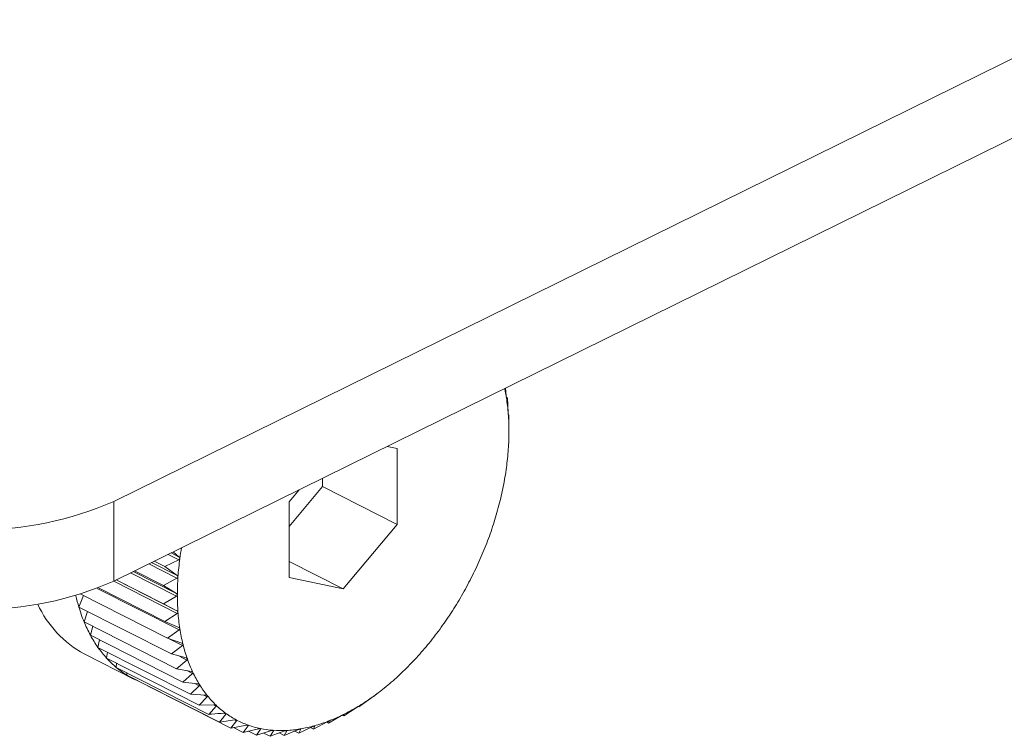
# Model space of a CAD drawing. Units: inches. Extents: x 58 to 528, y -59 to 197.
# Drawn here: x 379 to 380, y 11 to 12 of the extents above; entities that cross this region are included whole.
import ezdxf

# ---------------------------------------------------------------- set-up
doc = ezdxf.new("R2010")
doc.units = ezdxf.units.IN
doc.header["$MEASUREMENT"] = 0

# ---------------------------------------------------------------- blocks, each defined once
blk = doc.blocks.new('A$C2DCC07CE')
at = {"color": 7, "linetype": 'Continuous', "lineweight": 15}
for p, q in [((288.92766, 62.73015), (294.04638, 65.25299)), ((288.92766, 62.66541), (294.04638, 65.18825)), ((289.24601, 62.81578), (289.24547, 62.82205)), ((289.24611, 62.81477), (289.2471, 62.81427)), ((289.2471, 62.81427), (289.24633, 62.81376)), ((289.24763, 62.8024), (289.2471, 62.81427)), ((289.24816, 62.79998), (289.24778, 62.80029)), ((289.24822, 62.78841), (289.24816, 62.79998)), ((289.24819, 62.78401), (289.24822, 62.78588)), ((289.2482, 62.78589), (289.24822, 62.7862)), ((289.15755, 62.773), (289.14942, 62.77471)), ((289.15755, 62.71149), (289.15755, 62.773)), ((289.09709, 62.74216), (289.09709, 62.74892)), ((289.06993, 62.7097), (289.09709, 62.74216)), ((289.09709, 62.74216), (289.15755, 62.71149)), ((289.07807, 62.73954), (289.06993, 62.72982)), ((288.92766, 62.73015), (288.92766, 62.66541)), ((289.06993, 62.72982), (289.06993, 62.6683)), ((289.11374, 62.65914), (289.15755, 62.71149)), ((288.9717, 62.68712), (288.98041, 62.6827)), ((288.97419, 62.68834), (288.98073, 62.68503)), ((288.9758, 62.68914), (288.98073, 62.68503)), ((288.95605, 62.67941), (288.97896, 62.66779)), ((288.95841, 62.68056), (288.97911, 62.67006)), ((288.96053, 62.68161), (288.96912, 62.67726)), ((288.98041, 62.6827), (288.96912, 62.67726)), ((288.96912, 62.67726), (288.97911, 62.67006)), ((289.06993, 62.68136), (289.11374, 62.65914)), ((288.94133, 62.67215), (288.97852, 62.65328)), ((288.94353, 62.67323), (288.97852, 62.65548)), ((288.94465, 62.67379), (288.96805, 62.66192)), ((289.06993, 62.6683), (289.11374, 62.65914)), ((288.92763, 62.6654), (288.97911, 62.63928)), ((288.92967, 62.6664), (288.97896, 62.6414)), ((288.92978, 62.66646), (288.96805, 62.64705)), ((288.97896, 62.66779), (288.96805, 62.66192)), ((288.96805, 62.66192), (288.97852, 62.65548)), ((288.89943, 62.64438), (288.90303, 62.65375)), ((288.9009, 62.65484), (288.97124, 62.61916)), ((288.91437, 62.65957), (288.98073, 62.62591)), ((288.91543, 62.65999), (288.96912, 62.63276)), ((288.97852, 62.65328), (288.96805, 62.64705)), ((288.89943, 62.64438), (288.9744, 62.60635)), ((288.96805, 62.64705), (288.97896, 62.6414)), ((288.90361, 62.63247), (288.90632, 62.64088)), ((288.97911, 62.63928), (288.96912, 62.63276)), ((288.90361, 62.63247), (288.97859, 62.59444)), ((288.90878, 62.62154), (288.91069, 62.62888)), ((288.96912, 62.63276), (288.98041, 62.62792)), ((288.90878, 62.62154), (288.98375, 62.58351)), ((288.98073, 62.62591), (288.97124, 62.61916)), ((288.91489, 62.61167), (288.91612, 62.61782)), ((288.97124, 62.61916), (288.98288, 62.61515)), ((288.97271, 62.61865), (288.98335, 62.61326)), ((288.98335, 62.61326), (288.9744, 62.60635)), ((288.90378, 62.60643), (288.94408, 62.58599)), ((288.91489, 62.61167), (288.98987, 62.57364)), ((288.92191, 62.60295), (288.92256, 62.60778)), ((288.9744, 62.60635), (288.98634, 62.60319)), ((288.98035, 62.60478), (288.98696, 62.60142)), ((288.92191, 62.60295), (288.99689, 62.56492)), ((288.92977, 62.59543), (288.93001, 62.59884)), ((288.98696, 62.60142), (288.97859, 62.59444)), ((288.92977, 62.59543), (289.00474, 62.5574)), ((288.93842, 62.58917), (288.93842, 62.59104)), ((288.93842, 62.58917), (289.01339, 62.55114)), ((288.97859, 62.59444), (288.99077, 62.59212)), ((288.99154, 62.5905), (288.98375, 62.58351)), ((288.98688, 62.59286), (288.99154, 62.5905)), ((288.94779, 62.58423), (288.94777, 62.58443)), ((288.94779, 62.58423), (289.02276, 62.5462)), ((288.98375, 62.58351), (288.99613, 62.58203)), ((288.99704, 62.58056), (288.98987, 62.57364)), ((288.99355, 62.58234), (288.99704, 62.58056)), ((288.98987, 62.57364), (289.00239, 62.57299)), ((289.00071, 62.57308), (289.00343, 62.5717)), ((289.13832, 62.57194), (289.14204, 62.57474)), ((289.00343, 62.5717), (288.99689, 62.56492)), ((288.99689, 62.56492), (289.00949, 62.56508)), ((289.00848, 62.56507), (289.01065, 62.56397)), ((289.1264, 62.56351), (289.13589, 62.57026)), ((289.13768, 62.57153), (289.13832, 62.57194)), ((289.01065, 62.56397), (289.00474, 62.5574)), ((289.0169, 62.55832), (289.01866, 62.55743)), ((289.10199, 62.55018), (289.11246, 62.55642)), ((289.11309, 62.55678), (289.11422, 62.55621)), ((289.11422, 62.55621), (289.12422, 62.56274)), ((289.11427, 62.55731), (289.11422, 62.55621)), ((289.1259, 62.56377), (289.1264, 62.56351)), ((289.12603, 62.56382), (289.1264, 62.56351)), ((289.01339, 62.55114), (289.026, 62.55287)), ((289.02738, 62.55214), (289.02276, 62.5462)), ((289.02276, 62.5462), (289.03528, 62.54866)), ((289.02595, 62.55287), (289.02738, 62.55214)), ((289.03562, 62.54871), (289.03676, 62.54813)), ((289.08981, 62.54547), (289.10071, 62.55135)), ((289.10022, 62.55108), (289.10199, 62.55018)), ((289.10252, 62.55204), (289.10199, 62.55018)), ((289.10246, 62.55207), (289.10252, 62.55204)), ((289.02488, 62.54662), (289.03278, 62.54261)), ((289.03676, 62.54813), (289.03278, 62.54261)), ((289.03278, 62.54261), (289.04516, 62.54576)), ((289.03692, 62.54366), (289.04337, 62.54039)), ((289.04673, 62.54544), (289.04337, 62.54039)), ((289.04337, 62.54039), (289.05556, 62.5442)), ((289.04583, 62.54589), (289.04673, 62.54544)), ((289.04923, 62.54222), (289.05446, 62.53957)), ((289.0572, 62.54408), (289.05446, 62.53957)), ((289.05446, 62.53957), (289.0664, 62.54398)), ((289.05652, 62.54442), (289.0572, 62.54408)), ((289.06177, 62.54227), (289.06595, 62.54015)), ((289.06595, 62.54015), (289.07759, 62.5451)), ((289.0681, 62.54406), (289.06595, 62.54015)), ((289.06762, 62.54431), (289.0681, 62.54406)), ((289.07449, 62.54378), (289.07776, 62.54212)), ((289.07776, 62.54212), (289.08906, 62.54756)), ((289.07934, 62.54539), (289.07776, 62.54212)), ((289.07897, 62.54558), (289.07934, 62.54539)), ((289.08733, 62.54673), (289.08981, 62.54547)), ((289.09084, 62.54806), (289.08981, 62.54547)), ((289.09066, 62.54816), (289.09084, 62.54806))]:
    blk.add_line(p, q, dxfattribs=at)
for centre, radius, start, end in [((289.09514, 62.79078), 0.15285, 8.85963, 11.68316), ((289.07928, 62.78843), 0.16888, 4.24414, 8.81746), ((289.05896, 62.78702), 0.18926, 359.97454, 4.21683), ((289.03773, 62.7871), 0.21049, 356.00136, 359.95279), ((289.01655, 62.78868), 0.23172, 352.27359, 355.97717), ((288.99663, 62.79145), 0.25184, 348.75801, 352.26), ((288.97316, 62.79644), 0.27583, 345.41939, 348.69033), ((288.81807, 62.97989), 0.27272, 245.89666, 293.69217), ((288.96365, 62.79931), 0.28576, 342.12846, 345.34379), ((288.95347, 62.80271), 0.29649, 338.96534, 342.10651), ((289.22576, 62.65071), 0.24667, 170.24119, 172.2945), ((288.94766, 62.80507), 0.30276, 335.83924, 338.94307), ((289.20875, 62.65285), 0.22953, 172.25588, 175.99488), ((288.94305, 62.80717), 0.30783, 332.76896, 335.83418), ((289.1877, 62.65428), 0.20843, 175.98183, 179.97232), ((288.81807, 62.91515), 0.27272, 245.89666, 293.69217), ((288.94381, 62.80694), 0.30704, 329.67064, 332.74233), ((289.03839, 62.68556), 0.14493, 192.71514, 196.50607), ((289.16664, 62.65422), 0.18738, 179.95324, 184.23814), ((288.94522, 62.68303), 0.08709, 204.64332, 241.58695), ((289.02023, 62.6801), 0.12597, 196.47253, 202.21791), ((288.94972, 62.80348), 0.3002, 326.54627, 329.67135), ((289.1465, 62.65268), 0.16717, 184.22065, 188.84094), ((288.95444, 62.80042), 0.29457, 323.38214, 326.53536), ((289.00626, 62.67432), 0.11086, 202.17926, 208.43225), ((288.99514, 62.66823), 0.09818, 208.40156, 215.1782), ((289.12777, 62.64971), 0.14821, 188.81735, 193.81635), ((288.96731, 62.79092), 0.27857, 320.08646, 323.37271), ((289.10948, 62.64521), 0.12938, 193.81556, 199.30029), ((288.98741, 62.66277), 0.08871, 215.17284, 222.40868), ((288.98093, 62.77939), 0.26073, 316.66532, 320.1093), ((288.98191, 62.65784), 0.08133, 222.45379, 230.12438), ((289.09552, 62.64032), 0.11458, 199.30007, 205.22937), ((288.99108, 62.76967), 0.24667, 313.1348, 316.6892), ((288.97885, 62.65417), 0.07655, 230.12505, 238.12043), ((288.9781, 62.65305), 0.07519, 238.14972, 246.22677), ((289.08255, 62.63421), 0.10025, 205.23228, 211.72688), ((289.00549, 62.75448), 0.22574, 309.3257, 313.10229), ((289.07335, 62.62852), 0.08942, 211.72567, 218.73142), ((289.06714, 62.62361), 0.08151, 218.76535, 226.20186), ((289.01897, 62.73785), 0.20433, 305.31616, 309.35517), ((289.06309, 62.61948), 0.07573, 226.25907, 234.07574), ((289.03132, 62.72042), 0.18297, 300.96759, 305.31848), ((289.06128, 62.6171), 0.07274, 234.12461, 242.15295), ((289.04989, 62.6864), 0.14418, 291.19583, 296.2851), ((289.04255, 62.70154), 0.161, 296.24208, 300.99651), ((289.0611, 62.61695), 0.07252, 242.2241, 250.26535), ((289.06175, 62.6189), 0.07458, 250.30493, 258.20868), ((289.05662, 62.66901), 0.12553, 285.6074, 291.20447), ((289.0628, 62.62431), 0.08008, 258.2589, 265.78209), ((289.06326, 62.63162), 0.08741, 265.83225, 272.93992), ((289.06276, 62.64172), 0.09752, 272.93093, 279.54935), ((289.06048, 62.65505), 0.11105, 279.56783, 285.62416)]:
    blk.add_arc(centre, radius, start, end, dxfattribs=at)
for points, knots in [([(289.24617, 62.81432), (289.24617, 62.81434), (289.24615, 62.81448), (289.24611, 62.81478), (289.24605, 62.81527), (289.24603, 62.8156), (289.24601, 62.81578)], [0, 0, 0, 0, 0.055289, 0.338818, 0.629845, 1, 1, 1, 1]), ([(289.24631, 62.81378), (289.2463, 62.81379), (289.24628, 62.8138), (289.24623, 62.814), (289.24619, 62.81422), (289.24617, 62.81432)], [0, 0, 0, 0, 0.331301, 0.695211, 1, 1, 1, 1]), ([(289.2477, 62.80093), (289.2477, 62.80096), (289.24769, 62.8011), (289.24767, 62.80141), (289.24765, 62.8019), (289.24763, 62.80222), (289.24763, 62.8024)], [0, 0, 0, 0, 0.0548196, 0.339357, 0.629711, 1, 1, 1, 1]), ([(289.24778, 62.80029), (289.24778, 62.80031), (289.24776, 62.80034), (289.24773, 62.80059), (289.24771, 62.80082), (289.2477, 62.80093)], [0, 0, 0, 0, 0.402295, 0.727141, 1, 1, 1, 1]), ([(289.24822, 62.78693), (289.24822, 62.78696), (289.24821, 62.78711), (289.24822, 62.78742), (289.24822, 62.78791), (289.24822, 62.78823), (289.24822, 62.78841)], [0, 0, 0, 0, 0.054801, 0.339626, 0.628648, 1, 1, 1, 1]), ([(289.24822, 62.7862), (289.24822, 62.78624), (289.24821, 62.7863), (289.24822, 62.78657), (289.24822, 62.78682), (289.24822, 62.78693)], [0, 0, 0, 0, 0.40138, 0.727006, 1, 1, 1, 1]), ([(288.98073, 62.68503), (288.98087, 62.68489), (288.98112, 62.68464), (288.98133, 62.68419), (288.98132, 62.68391), (288.98131, 62.68378)], [0, 0, 0, 0, 0.402038, 0.727238, 1, 1, 1, 1]), ([(288.98131, 62.68378), (288.98131, 62.68375), (288.98128, 62.6836), (288.98117, 62.68331), (288.98086, 62.68296), (288.98057, 62.6828), (288.98041, 62.6827)], [0, 0, 0, 0, 0.055027, 0.339178, 0.630091, 1, 1, 1, 1]), ([(288.97978, 62.66888), (288.97978, 62.66886), (288.97977, 62.6687), (288.97966, 62.66843), (288.97938, 62.66807), (288.97911, 62.66789), (288.97896, 62.66779)], [0, 0, 0, 0, 0.05512, 0.34096, 0.630832, 1, 1, 1, 1]), ([(288.97911, 62.67006), (288.97926, 62.66994), (288.97953, 62.66971), (288.97976, 62.66928), (288.97978, 62.66901), (288.97978, 62.66888)], [0, 0, 0, 0, 0.401931, 0.727411, 1, 1, 1, 1]), ([(288.97852, 62.65548), (288.97868, 62.65537), (288.97896, 62.65516), (288.97922, 62.65476), (288.97925, 62.6545), (288.97927, 62.65438)], [0, 0, 0, 0, 0.401593, 0.726752, 1, 1, 1, 1]), ([(288.97927, 62.65438), (288.97927, 62.65435), (288.97927, 62.6542), (288.97919, 62.65393), (288.97893, 62.65357), (288.97867, 62.65338), (288.97852, 62.65328)], [0, 0, 0, 0, 0.054648, 0.339088, 0.628926, 1, 1, 1, 1]), ([(288.97896, 62.6414), (288.97912, 62.6413), (288.97942, 62.64112), (288.97971, 62.64074), (288.97976, 62.64049), (288.97978, 62.64038)], [0, 0, 0, 0, 0.401806, 0.726779, 1, 1, 1, 1]), ([(288.97978, 62.64038), (288.97978, 62.64035), (288.97979, 62.64021), (288.97973, 62.63994), (288.9795, 62.63958), (288.97925, 62.63939), (288.97911, 62.63928)], [0, 0, 0, 0, 0.054674, 0.33891, 0.629347, 1, 1, 1, 1]), ([(288.98041, 62.62792), (288.98059, 62.62784), (288.9809, 62.62767), (288.98121, 62.62734), (288.98128, 62.6271), (288.98131, 62.62699)], [0, 0, 0, 0, 0.402967, 0.727417, 1, 1, 1, 1]), ([(288.98131, 62.62699), (288.98131, 62.62697), (288.98132, 62.62683), (288.98129, 62.62657), (288.98109, 62.62621), (288.98086, 62.62602), (288.98073, 62.62591)], [0, 0, 0, 0, 0.055361, 0.340256, 0.630438, 1, 1, 1, 1]), ([(288.98288, 62.61515), (288.98306, 62.61508), (288.98339, 62.61494), (288.98373, 62.61464), (288.98381, 62.61441), (288.98385, 62.61431)], [0, 0, 0, 0, 0.403807, 0.728466, 1, 1, 1, 1]), ([(288.98385, 62.61431), (288.98386, 62.61429), (288.98389, 62.61416), (288.98386, 62.61391), (288.98369, 62.61356), (288.98347, 62.61337), (288.98335, 62.61326)], [0, 0, 0, 0, 0.05615, 0.339568, 0.629467, 1, 1, 1, 1]), ([(288.98634, 62.60319), (288.98653, 62.60313), (288.98687, 62.60302), (288.98723, 62.60274), (288.98733, 62.60254), (288.98738, 62.60245)], [0, 0, 0, 0, 0.403298, 0.728186, 1, 1, 1, 1]), ([(288.98738, 62.60245), (288.98738, 62.60243), (288.98742, 62.6023), (288.98742, 62.60207), (288.98728, 62.60173), (288.98708, 62.60153), (288.98696, 62.60142)], [0, 0, 0, 0, 0.055411, 0.338788, 0.62963, 1, 1, 1, 1]), ([(288.99077, 62.59212), (288.99096, 62.59207), (288.99131, 62.59198), (288.99169, 62.59175), (288.99181, 62.59156), (288.99187, 62.59148)], [0, 0, 0, 0, 0.403777, 0.727351, 1, 1, 1, 1]), ([(288.99187, 62.59148), (288.99188, 62.59146), (288.99193, 62.59135), (288.99194, 62.59113), (288.99183, 62.5908), (288.99164, 62.59061), (288.99154, 62.5905)], [0, 0, 0, 0, 0.055364, 0.339226, 0.628789, 1, 1, 1, 1]), ([(288.99613, 62.58203), (288.99633, 62.58199), (288.99668, 62.58193), (288.99709, 62.58174), (288.99722, 62.58157), (288.99728, 62.58149)], [0, 0, 0, 0, 0.403658, 0.728364, 1, 1, 1, 1]), ([(288.99728, 62.58149), (288.99729, 62.58148), (288.99735, 62.58137), (288.99739, 62.58117), (288.9973, 62.58087), (288.99713, 62.58067), (288.99704, 62.58056)], [0, 0, 0, 0, 0.055355, 0.339898, 0.631122, 1, 1, 1, 1]), ([(289.00239, 62.57299), (289.00259, 62.57297), (289.00294, 62.57294), (289.00337, 62.57278), (289.00352, 62.57263), (289.00359, 62.57257)], [0, 0, 0, 0, 0.403427, 0.727906, 1, 1, 1, 1]), ([(289.00359, 62.57257), (289.0036, 62.57255), (289.00367, 62.57246), (289.00372, 62.57228), (289.00366, 62.57199), (289.00351, 62.5718), (289.00343, 62.5717)], [0, 0, 0, 0, 0.055349, 0.339766, 0.630414, 1, 1, 1, 1]), ([(289.00949, 62.56508), (289.00969, 62.56508), (289.01005, 62.56507), (289.01049, 62.56495), (289.01065, 62.56483), (289.01073, 62.56477)], [0, 0, 0, 0, 0.403755, 0.728288, 1, 1, 1, 1]), ([(289.01073, 62.56477), (289.01074, 62.56476), (289.01082, 62.56468), (289.01089, 62.56452), (289.01086, 62.56425), (289.01072, 62.56407), (289.01065, 62.56397)], [0, 0, 0, 0, 0.05582, 0.339587, 0.630733, 1, 1, 1, 1]), ([(289.13589, 62.57026), (289.13605, 62.57038), (289.13633, 62.57058), (289.13676, 62.57089), (289.13699, 62.57105), (289.13709, 62.57112)], [0, 0, 0, 0, 0.4023, 0.727347, 1, 1, 1, 1]), ([(289.13709, 62.57112), (289.13711, 62.57114), (289.13723, 62.57123), (289.13743, 62.57135), (289.13761, 62.57149), (289.13765, 62.57151), (289.13768, 62.57153)], [0, 0, 0, 0, 0.055521, 0.338961, 0.63118, 1, 1, 1, 1]), ([(289.00474, 62.5574), (289.00548, 62.55745), (289.0097, 62.55775), (289.0139, 62.55809), (289.01738, 62.55836)], [0, 0, 0, 0, 0.174755, 1, 1, 1, 1]), ([(289.01866, 62.55743), (289.01779, 62.55638), (289.01605, 62.55426), (289.01428, 62.55219), (289.01339, 62.55114)], [0, 0, 0, 0, 0.497602, 1, 1, 1, 1]), ([(289.01738, 62.55836), (289.01758, 62.55837), (289.01794, 62.55838), (289.01839, 62.55831), (289.01857, 62.55821), (289.01866, 62.55816)], [0, 0, 0, 0, 0.402287, 0.727094, 1, 1, 1, 1]), ([(289.01866, 62.55816), (289.01867, 62.55815), (289.01876, 62.55808), (289.01885, 62.55794), (289.01884, 62.5577), (289.01872, 62.55753), (289.01866, 62.55743)], [0, 0, 0, 0, 0.055622, 0.339859, 0.63058, 1, 1, 1, 1]), ([(289.11246, 62.55642), (289.11263, 62.55652), (289.11295, 62.5567), (289.1134, 62.55696), (289.11363, 62.55708), (289.11374, 62.55713)], [0, 0, 0, 0, 0.402877, 0.728057, 1, 1, 1, 1]), ([(289.11374, 62.55713), (289.11376, 62.55714), (289.11388, 62.5572), (289.11407, 62.55728), (289.11424, 62.55734), (289.11426, 62.55732), (289.11427, 62.55731)], [0, 0, 0, 0, 0.054586, 0.338399, 0.63003, 1, 1, 1, 1]), ([(289.12422, 62.56274), (289.12439, 62.56285), (289.12468, 62.56304), (289.12513, 62.56332), (289.12536, 62.56346), (289.12546, 62.56353)], [0, 0, 0, 0, 0.402076, 0.72646, 1, 1, 1, 1]), ([(289.12546, 62.56353), (289.12548, 62.56354), (289.1256, 62.56362), (289.1258, 62.56372), (289.12597, 62.56382), (289.12601, 62.56382), (289.12603, 62.56382)], [0, 0, 0, 0, 0.054971, 0.339222, 0.63106, 1, 1, 1, 1]), ([(289.026, 62.55287), (289.0262, 62.55289), (289.02656, 62.55293), (289.02702, 62.5529), (289.02722, 62.55282), (289.0273, 62.55278)], [0, 0, 0, 0, 0.402026, 0.727759, 1, 1, 1, 1]), ([(289.0273, 62.55278), (289.02732, 62.55278), (289.02741, 62.55272), (289.02752, 62.5526), (289.02754, 62.55239), (289.02744, 62.55223), (289.02738, 62.55214)], [0, 0, 0, 0, 0.055683, 0.339301, 0.630894, 1, 1, 1, 1]), ([(289.03528, 62.54866), (289.03548, 62.5487), (289.03585, 62.54876), (289.03632, 62.54876), (289.03652, 62.54871), (289.03661, 62.54869)], [0, 0, 0, 0, 0.402301, 0.727209, 1, 1, 1, 1]), ([(289.03661, 62.54869), (289.03663, 62.54868), (289.03673, 62.54864), (289.03685, 62.54855), (289.03689, 62.54836), (289.03681, 62.54821), (289.03676, 62.54813)], [0, 0, 0, 0, 0.054819, 0.339128, 0.630071, 1, 1, 1, 1]), ([(289.10071, 62.55135), (289.10089, 62.55144), (289.10122, 62.55161), (289.10168, 62.55184), (289.10192, 62.55193), (289.10202, 62.55198)], [0, 0, 0, 0, 0.402448, 0.727757, 1, 1, 1, 1]), ([(289.10202, 62.55198), (289.10204, 62.55198), (289.10216, 62.55203), (289.10234, 62.55209), (289.10251, 62.55211), (289.10251, 62.55207), (289.10252, 62.55204)], [0, 0, 0, 0, 0.054963, 0.339229, 0.629448, 1, 1, 1, 1]), ([(289.04516, 62.54576), (289.04536, 62.54581), (289.04572, 62.5459), (289.0462, 62.54594), (289.04641, 62.54591), (289.04651, 62.5459)], [0, 0, 0, 0, 0.402531, 0.727764, 1, 1, 1, 1]), ([(289.04651, 62.5459), (289.04652, 62.54589), (289.04663, 62.54587), (289.04676, 62.5458), (289.04683, 62.54565), (289.04676, 62.54551), (289.04673, 62.54544)], [0, 0, 0, 0, 0.055044, 0.339205, 0.63044, 1, 1, 1, 1]), ([(289.05556, 62.5442), (289.05575, 62.54426), (289.05611, 62.54436), (289.05659, 62.54444), (289.05681, 62.54444), (289.05691, 62.54444)], [0, 0, 0, 0, 0.403825, 0.72814, 1, 1, 1, 1]), ([(289.05691, 62.54444), (289.05693, 62.54444), (289.05703, 62.54443), (289.05719, 62.54438), (289.05727, 62.54426), (289.05723, 62.54414), (289.0572, 62.54408)], [0, 0, 0, 0, 0.055424, 0.339008, 0.630844, 1, 1, 1, 1]), ([(289.0664, 62.54398), (289.06659, 62.54405), (289.06694, 62.54417), (289.06742, 62.54429), (289.06765, 62.54431), (289.06775, 62.54432)], [0, 0, 0, 0, 0.403182, 0.727909, 1, 1, 1, 1]), ([(289.06775, 62.54432), (289.06777, 62.54432), (289.06788, 62.54433), (289.06804, 62.54431), (289.06815, 62.54422), (289.06812, 62.54412), (289.0681, 62.54406)], [0, 0, 0, 0, 0.055567, 0.340175, 0.630085, 1, 1, 1, 1]), ([(289.07759, 62.5451), (289.07778, 62.54518), (289.07813, 62.54532), (289.0786, 62.54548), (289.07883, 62.54553), (289.07894, 62.54555)], [0, 0, 0, 0, 0.402977, 0.727683, 1, 1, 1, 1]), ([(289.07894, 62.54555), (289.07896, 62.54555), (289.07907, 62.54557), (289.07925, 62.54557), (289.07937, 62.54552), (289.07935, 62.54544), (289.07934, 62.54539)], [0, 0, 0, 0, 0.055029, 0.338644, 0.629653, 1, 1, 1, 1]), ([(289.08906, 62.54756), (289.08924, 62.54765), (289.08958, 62.54781), (289.09006, 62.548), (289.09029, 62.54807), (289.09039, 62.54811)], [0, 0, 0, 0, 0.402789, 0.72758, 1, 1, 1, 1]), ([(289.09039, 62.54811), (289.09041, 62.54811), (289.09053, 62.54814), (289.0907, 62.54817), (289.09085, 62.54816), (289.09085, 62.5481), (289.09084, 62.54806)], [0, 0, 0, 0, 0.054728, 0.339336, 0.629001, 1, 1, 1, 1])]:
    blk.add_open_spline(points, degree=3, knots=knots, dxfattribs=at)

msp = doc.modelspace()

# ---------------------------------------------------------------- block references
msp.add_blockref('A$C2DCC07CE', (90.05657, -51.04036))

doc.saveas('drawing.dxf')
